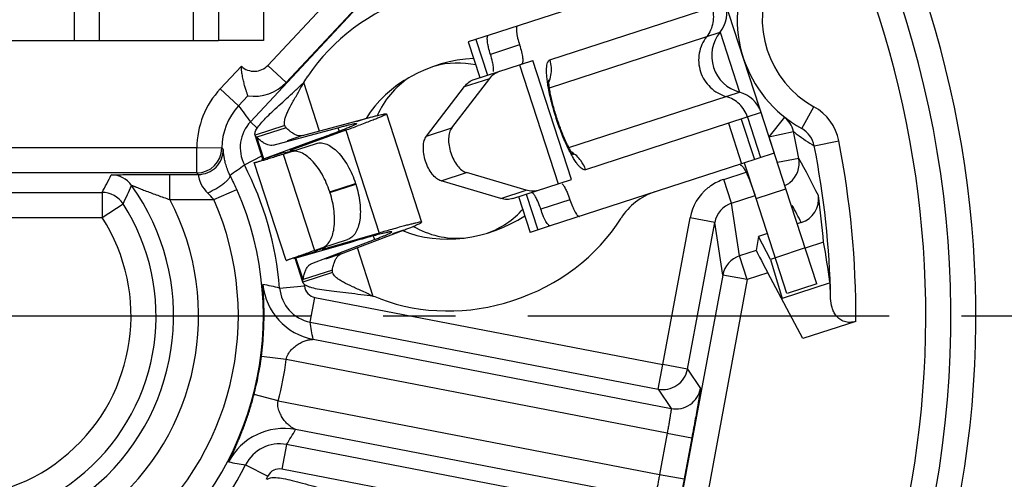
# Model space of a CAD drawing. Units: millimetres. Extents: x 0 to 420, y 0 to 297.
# Drawn here: x 351 to 375, y 210 to 221 of the extents above; entities that cross this region are included whole.
import ezdxf

# ---------------------------------------------------------------- set-up
doc = ezdxf.new("R2010")
doc.units = ezdxf.units.MM
doc.header["$LTSCALE"] = 23.1
doc.linetypes.add('CENTER', pattern=[0.6, 0.375, -0.075, 0.075, -0.075])
doc.layers.get('0').update_dxf_attribs({"linetype": 'CONTINUOUS'})
for name, color, linetype in [('AUSFORMSCHRAEGEN', 7, 'CONTINUOUS'), ('DEFAULT_1', 7, 'CENTER'), ('FASEN', 7, 'CONTINUOUS'), ('RUNDUNGEN', 7, 'CONTINUOUS'), ('ZEICHNUNGSBEMASSUNGEN', 7, 'CONTINUOUS')]:
    doc.layers.add(name, color=color, linetype=linetype)
doc.styles.get("Standard").update_dxf_attribs({"font": 'arialn.ttf'})
doc.dimstyles.new('DIMSTYLE_1', dxfattribs={"dimtxt": 3.5, "dimasz": 3.5, "dimexe": 1.5, "dimexo": 1, "dimgap": 0.875, "dimtad": 1, "dimlfac": 0.333333, "dimdsep": 46, "dimtxsty": 'STANDARD', "dimblk": '_FILLED', "dimblk1": '_FILLED', "dimblk2": '_FILLED', "dimcen": 0.09, "dimclrt": 7, "dimazin": 2, "dimtp": 0.2, "dimtm": 0.2, "dimtfac": 1, "dimtofl": 0, "dimtmove": 0, "dimatfit": 3, "dimldrblk": '_FILLED', "dimfxl": 1, "dimtolj": 1, "dimarcsym": 0})

# ---------------------------------------------------------------- blocks, each defined once
blk = doc.blocks.new('_FILLED')
at = {"color": 0, "linetype": 'BYBLOCK'}
blk.add_solid([(0, 0), (-1, 0.125), (-1, -0.125)], dxfattribs=at)
blk = doc.blocks.new('*D4')
at = {"layer": 'ZEICHNUNGSBEMASSUNGEN', "color": 7}
for p, q in [((319.866, 195.35), (319.866, 275.452)), ((379.266, 257.223), (379.266, 275.452)), ((319.866, 273.952), (349.566, 273.952)), ((379.266, 273.952), (349.566, 273.952))]:
    blk.add_line(p, q, dxfattribs=at)
at = {"layer": 'ZEICHNUNGSBEMASSUNGEN', "color": 7, "xscale": 3.5, "yscale": 3.5, "zscale": 3.5, "rotation": 180}
blk.add_blockref('_FILLED', (319.866, 273.952), dxfattribs=at)
at = {"layer": 'ZEICHNUNGSBEMASSUNGEN', "color": 7, "xscale": 3.5, "yscale": 3.5, "zscale": 3.5}
blk.add_blockref('_FILLED', (379.266, 273.952), dxfattribs=at)
at = {"layer": 'ZEICHNUNGSBEMASSUNGEN', "color": 7, "insert": (349.566, 278.327), "char_height": 3.5, "width": 22.26, "attachment_point": 2, "line_spacing_factor": 0.9}
blk.add_mtext('19,8{\\ftxt;\\W0.0001;\\H0.0001;\\~}{\\ftxt;\\W1.0;\\H3.5; }[0.78]', dxfattribs=at)
blk = doc.blocks.new('*D5')
at = {"layer": 'ZEICHNUNGSBEMASSUNGEN', "color": 7}
for p, q in [((317.583, 243.748), (300.576, 243.748)), ((302.076, 243.748), (302.076, 214.048)), ((366.602, 243.748), (322.067, 243.748)), ((302.076, 184.348), (302.076, 214.048)), ((308.681, 184.348), (300.576, 184.348))]:
    blk.add_line(p, q, dxfattribs=at)
at = {"layer": 'ZEICHNUNGSBEMASSUNGEN', "color": 7, "xscale": 3.5, "yscale": 3.5, "zscale": 3.5}
for p, rotation in [((302.076, 243.748), 90), ((302.076, 184.348), 270)]:
    blk.add_blockref('_FILLED', p, dxfattribs=dict(at, rotation=rotation))
at = {"layer": 'ZEICHNUNGSBEMASSUNGEN', "color": 7, "insert": (297.701, 214.048), "char_height": 3.5, "width": 22.26, "attachment_point": 2, "rotation": 90, "line_spacing_factor": 0.9}
blk.add_mtext('19,8{\\ftxt;\\W0.0001;\\H0.0001;\\~}{\\ftxt;\\W1.0;\\H3.5; }[0.78]', dxfattribs=at)

msp = doc.modelspace()

# ---------------------------------------------------------------- linework, layer by layer
at = {"color": 7}
for p, q in [((352.5656, 220.6482), (352.5656, 221.8482)), ((353.1656, 220.6482), (353.1656, 221.8482)), ((355.4156, 220.6482), (355.4156, 221.8482)), ((356.0156, 221.8482), (356.0156, 220.6482)), ((343.1156, 220.6482), (356.0156, 220.6482)), ((362.5496, 220.7932), (362.0021, 220.6152)), ((362.0021, 220.6152), (362.2804, 219.7593)), ((362.1857, 220.6749), (362.4639, 219.819)), ((362.1421, 219.7144), (363.5511, 220.1724)), ((364.4787, 217.3195), (363.5512, 220.1725)), ((363.226, 220.0668), (364.1536, 217.2138)), ((361.6069, 218.5559), (362.5164, 219.7409)), ((361.9116, 219.5443), (362.5164, 219.7409)), ((358.4383, 218.478), (358.0593, 219.6437)), ((361.0021, 218.3593), (361.9116, 219.5443)), ((358.0313, 218.3679), (359.5816, 218.7872)), ((359.5816, 218.7872), (359.3126, 218.6997)), ((360.0401, 218.8878), (360.8835, 216.2937)), ((369.6132, 217.0961), (369.0204, 218.9192)), ((357.6066, 218.6105), (356.8933, 218.3787)), ((357.6359, 218.5571), (356.9335, 218.3287)), ((357.3289, 218.1396), (358.8791, 218.5588)), ((359.065, 218.4982), (357.7341, 218.0153)), ((359.065, 218.4982), (358.376, 218.2742)), ((358.8791, 218.5588), (358.9074, 218.4719)), ((359.065, 218.4982), (359.8657, 216.0354)), ((361.0021, 218.3593), (361.6069, 218.5559)), ((357.0805, 217.8028), (356.8933, 218.3787)), ((357.1022, 217.8099), (356.9335, 218.3287)), ((358.376, 218.2742), (357.0451, 217.7913)), ((358.0313, 218.3679), (357.6585, 218.2467)), ((357.5834, 217.9663), (357.0451, 217.7913)), ((357.5685, 217.9262), (358.319, 215.618)), ((357.7341, 218.0153), (357.7375, 218.0047)), ((369.3349, 217.952), (368.5499, 217.6967)), ((357.6379, 215.373), (356.8736, 217.7238)), ((368.8999, 216.8642), (368.6252, 217.7091)), ((361.3507, 217.2869), (361.9556, 217.4836)), ((363.3881, 217.06), (361.9556, 217.4836)), ((363.0697, 216.8614), (364.4786, 217.3194)), ((362.7832, 216.8633), (361.3507, 217.2869)), ((368.8999, 216.8642), (369.6132, 217.0961)), ((362.7832, 216.8633), (363.3881, 217.06)), ((363.208, 216.9063), (363.4862, 216.0504)), ((363.3915, 216.966), (363.6698, 216.1101)), ((363.9682, 216.2071), (363.4863, 216.0504)), ((359.8657, 216.0354), (358.5053, 215.6433)), ((358.953, 215.5329), (360.4535, 216.1054)), ((359.8657, 216.0354), (359.1767, 215.8114)), ((359.7228, 215.964), (359.751, 215.8771)), ((360.4535, 216.1054), (360.1845, 216.018)), ((359.1767, 215.8114), (357.8163, 215.4193)), ((358.2506, 215.3045), (359.751, 215.8771)), ((359.726, 214.5175), (359.347, 215.6832)), ((358.3546, 215.5943), (357.8163, 215.4193)), ((358.039, 214.855), (357.8517, 215.4308)), ((358.0421, 214.919), (357.8734, 215.4378)), ((358.5018, 215.6539), (358.5053, 215.6433)), ((358.953, 215.5329), (358.5802, 215.4117)), ((358.7522, 215.0868), (358.039, 214.855)), ((358.7445, 215.1473), (358.0421, 214.919))]:
    msp.add_line(p, q, dxfattribs=at)
for centre, radius, start, end in [((368.7355, 220.2807), 0.9, 141.06627, 254.95481), ((361.7456, 218.0082), 2.1, 77.94435, 105.1279), ((353.147, 223.0888), 6, 324.95721, 326.68924), ((361.7456, 218.0082), 2.1, 123.76167, 156.35605), ((346.2418, 231.8718), 17.0059, 312.97986, 313.14223), ((349.6047, 228.2989), 12.0993, 313.09187, 314.3283), ((343.0188, 262.8609), 47.1756, 289.88525, 290.2729), ((361.7456, 218.0082), 2.1, 289.7162, 318.42979), ((368.1048, 188.01), 29.2107, 105.402, 105.75666), ((361.7456, 218.0082), 2.1, 239.74075, 274.25978), ((372.9765, 170.7183), 47.1756, 105.74819, 106.13583), ((357.7789, 208.8422), 6, 69.33184, 71.06388)]:
    msp.add_arc(centre, radius, start, end, dxfattribs=at)
for major_axis, ratio, start_param, end_param in [((4.2082, 1.3682), 0.8644068, 1.5707963, 2.3178542), ((2.5677, 0.8348), 0.7777778, 1.2304086, 2.4032254), ((2.5677, 0.8348), 0.7777778, -2.4027413, -1.230793), ((4.2082, 1.3682), 0.8644068, -2.3178542, -1.5707963)]:
    msp.add_ellipse((361.8883, 218.0545), major_axis=major_axis, ratio=ratio, start_param=start_param, end_param=end_param, dxfattribs=at)
for points, knots in [([(362.5164, 219.7409), (362.5469, 219.7806), (362.6154, 219.8507), (362.7027, 219.8966), (362.747, 219.911)], [0, 0, 0, 0, 0.517377, 1, 1, 1, 1]), ([(361.9116, 219.5443), (361.942, 219.5839), (362.0105, 219.6541), (362.0978, 219.7), (362.1421, 219.7144)], [0, 0, 0, 0, 0.517377, 1, 1, 1, 1]), ([(357.6098, 218.7683), (357.6172, 218.7977), (357.6381, 218.8594), (357.697, 218.9917), (357.7948, 219.1713), (357.9269, 219.3994), (358.0163, 219.5601), (358.0593, 219.6437)], [0, 0, 0, 0, 0.0923189, 0.1974974, 0.4406146, 0.7138686, 1, 1, 1, 1]), ([(356.8933, 218.3787), (356.8857, 218.4019), (356.8908, 218.4452), (356.9138, 218.4994), (356.9553, 218.5705), (357.0331, 218.6683), (357.1527, 218.7956), (357.2996, 218.9378), (357.5302, 219.151), (357.7121, 219.3155), (357.8354, 219.4304)], [0, 0, 0, 0, 0.0510663, 0.0842767, 0.123707, 0.2219354, 0.3445677, 0.4881449, 0.6484179, 1, 1, 1, 1]), ([(357.6066, 218.6105), (357.6029, 218.6217), (357.5919, 218.6739), (357.5998, 218.7282), (357.6098, 218.7683)], [0, 0, 0, 0, 0.2212838, 1, 1, 1, 1]), ([(360.04, 218.8878), (360.0405, 218.8864), (360.0375, 218.8817), (360.0301, 218.8764), (360.0174, 218.8684), (359.9901, 218.8542), (359.9421, 218.8321), (359.8682, 218.8008), (359.7727, 218.7624), (359.6558, 218.7169), (359.5175, 218.6644), (359.418, 218.6274), (359.3648, 218.6077)], [0, 0, 0, 0, 0.0062353, 0.018876, 0.0389422, 0.0666496, 0.1451959, 0.2546491, 0.3949573, 0.5660266, 0.7677467, 1, 1, 1, 1]), ([(359.5816, 218.7872), (359.6168, 218.7967), (359.6825, 218.8144), (359.7744, 218.8383), (359.8525, 218.8577), (359.9167, 218.8727), (359.9672, 218.8832), (360.0036, 218.8895), (360.0259, 218.8915), (360.0364, 218.8907), (360.0396, 218.8889), (360.04, 218.8878)], [0, 0, 0, 0, 0.2319591, 0.4332415, 0.6038205, 0.7436818, 0.8528356, 0.9313569, 0.9795484, 0.9927367, 1, 1, 1, 1]), ([(357.7494, 218.4589), (357.7401, 218.4659), (357.7006, 218.4967), (357.6634, 218.5303), (357.6359, 218.5571)], [0, 0, 0, 0, 0.2323242, 1, 1, 1, 1]), ([(359.3268, 218.6559), (359.3274, 218.6541), (359.3225, 218.6481), (359.3124, 218.6415), (359.2941, 218.6309), (359.2688, 218.6184), (359.2356, 218.6031), (359.1766, 218.5775), (359.0836, 218.5394), (358.9492, 218.4869), (358.7848, 218.4245), (358.5905, 218.3523), (358.4508, 218.3013), (358.376, 218.2742)], [0, 0, 0, 0, 0.0057148, 0.0181474, 0.0381319, 0.0658251, 0.1012642, 0.1444556, 0.2540653, 0.3945596, 0.565809, 0.7676715, 1, 1, 1, 1]), ([(358.8791, 218.5588), (358.9135, 218.5681), (358.9777, 218.5852), (359.0674, 218.6084), (359.1436, 218.6272), (359.2063, 218.6417), (359.2556, 218.6519), (359.2912, 218.6578), (359.3129, 218.6597), (359.3232, 218.6588), (359.3264, 218.657), (359.3268, 218.6559)], [0, 0, 0, 0, 0.2318723, 0.4330838, 0.6036092, 0.7434352, 0.852575, 0.9311094, 0.9793576, 0.9926113, 1, 1, 1, 1]), ([(361.6069, 218.5559), (361.5822, 218.5237), (361.5447, 218.4393), (361.525, 218.2932), (361.5363, 218.1265), (361.5778, 217.9536), (361.6459, 217.7893), (361.7348, 217.6479), (361.8366, 217.5413), (361.9166, 217.4951), (361.9556, 217.4836)], [0, 0, 0, 0, 0.0984026, 0.2176429, 0.3540584, 0.5, 0.6459416, 0.7823571, 0.9015974, 1, 1, 1, 1]), ([(356.9335, 218.3287), (356.9241, 218.335), (356.9072, 218.3493), (356.8965, 218.3688), (356.8933, 218.3787)], [0, 0, 0, 0, 0.5214711, 1, 1, 1, 1]), ([(357.047, 218.2305), (357.0377, 218.2375), (356.9982, 218.2683), (356.961, 218.3019), (356.9335, 218.3287)], [0, 0, 0, 0, 0.2323242, 1, 1, 1, 1]), ([(358.0313, 218.3679), (358.0114, 218.3625), (357.967, 218.3586), (357.8974, 218.3735), (357.8232, 218.4076), (357.7746, 218.4401), (357.7494, 218.4589)], [0, 0, 0, 0, 0.2026014, 0.42819, 0.6910682, 1, 1, 1, 1]), ([(361.3507, 217.2869), (361.3117, 217.2984), (361.2317, 217.3447), (361.1299, 217.4513), (361.041, 217.5927), (360.9729, 217.7569), (360.9314, 217.9299), (360.9201, 218.0965), (360.9398, 218.2426), (360.9773, 218.327), (361.0021, 218.3593)], [0, 0, 0, 0, 0.0984026, 0.2176429, 0.3540584, 0.5, 0.6459416, 0.7823571, 0.9015974, 1, 1, 1, 1]), ([(357.3289, 218.1396), (357.3089, 218.1342), (357.2646, 218.1302), (357.195, 218.1451), (357.1208, 218.1792), (357.0722, 218.2117), (357.047, 218.2305)], [0, 0, 0, 0, 0.2026014, 0.42819, 0.6910682, 1, 1, 1, 1]), ([(357.5871, 217.9558), (357.5872, 217.9553), (357.589, 217.9551), (357.5917, 217.9553), (357.5968, 217.956), (357.6069, 217.958), (357.6243, 217.962), (357.6506, 217.9688), (357.6842, 217.978), (357.7252, 217.9895), (357.7732, 218.0033), (357.8076, 218.0134), (357.826, 218.0188)], [0, 0, 0, 0, 0.0051584, 0.0172786, 0.0370318, 0.0645446, 0.1430254, 0.2528967, 0.3939275, 0.5657242, 0.767884, 1, 1, 1, 1]), ([(356.8739, 217.7239), (356.874, 217.7236), (356.8753, 217.7233), (356.8789, 217.7235), (356.8876, 217.725), (356.9015, 217.7282), (356.9212, 217.7332), (356.9462, 217.7399), (356.9768, 217.7484), (357.0128, 217.7586), (357.0714, 217.7756), (357.1577, 217.8012), (357.2767, 217.837), (357.416, 217.8794), (357.5155, 217.9099), (357.5685, 217.9262)], [0, 0, 0, 0, 0.0013525, 0.0044453, 0.0164568, 0.0363912, 0.064301, 0.1001979, 0.1440202, 0.1956871, 0.2551162, 0.3969294, 0.5687938, 0.7700406, 1, 1, 1, 1]), ([(357.5957, 217.9615), (357.5934, 217.9604), (357.5912, 217.9589), (357.5868, 217.9567), (357.5871, 217.9558)], [0, 0, 0, 0, 0.7245076, 1, 1, 1, 1]), ([(368.5213, 217.6687), (368.5406, 217.6603), (368.5801, 217.6251), (368.6086, 217.5828), (368.6241, 217.5571)], [0, 0, 0, 0, 0.4126646, 1, 1, 1, 1]), ([(368.6241, 217.5571), (368.6452, 217.5221), (368.6864, 217.4404), (368.7703, 217.2403), (368.828, 217.0737), (368.8683, 216.9547)], [0, 0, 0, 0, 0.1882123, 0.4208603, 1, 1, 1, 1]), ([(363.0697, 216.8614), (363.0254, 216.847), (362.9278, 216.8327), (362.8311, 216.8492), (362.7832, 216.8633)], [0, 0, 0, 0, 0.482623, 1, 1, 1, 1]), ([(363.6746, 217.058), (363.6302, 217.0436), (363.5327, 217.0294), (363.436, 217.0458), (363.3881, 217.06)], [0, 0, 0, 0, 0.482623, 1, 1, 1, 1]), ([(360.8834, 216.2937), (360.883, 216.2949), (360.8792, 216.2968), (360.8671, 216.2973), (360.8411, 216.2946), (360.7986, 216.2868), (360.7395, 216.2739), (360.6642, 216.2558), (360.5727, 216.2325), (360.4651, 216.204), (360.388, 216.183), (360.3468, 216.1716)], [0, 0, 0, 0, 0.0068194, 0.0197245, 0.0676368, 0.146151, 0.2554729, 0.3955934, 0.5664473, 0.7679484, 1, 1, 1, 1]), ([(360.4535, 216.1054), (360.4875, 216.1184), (360.5511, 216.1428), (360.6395, 216.1775), (360.7141, 216.2077), (360.7748, 216.2334), (360.8219, 216.2546), (360.855, 216.2709), (360.8741, 216.2824), (360.8822, 216.2892), (360.8838, 216.2926), (360.8834, 216.2937)], [0, 0, 0, 0, 0.2319591, 0.4332415, 0.6038205, 0.7436818, 0.8528356, 0.9313569, 0.9795484, 0.9927367, 1, 1, 1, 1]), ([(360.1702, 216.0618), (360.1696, 216.0636), (360.1621, 216.0656), (360.1501, 216.065), (360.1291, 216.0628), (360.1012, 216.058), (360.0654, 216.0509), (360.0026, 216.0369), (359.905, 216.013), (359.7654, 215.9765), (359.5957, 215.9302), (359.3961, 215.8743), (359.2532, 215.8334), (359.1767, 215.8114)], [0, 0, 0, 0, 0.0057148, 0.0181474, 0.0381319, 0.0658251, 0.1012642, 0.1444556, 0.2540653, 0.3945596, 0.565809, 0.7676715, 1, 1, 1, 1]), ([(359.751, 215.8771), (359.7843, 215.8898), (359.8463, 215.9137), (359.9325, 215.9477), (360.0052, 215.9773), (360.0644, 216.0024), (360.1102, 216.0232), (360.1425, 216.0393), (360.1612, 216.0506), (360.169, 216.0574), (360.1705, 216.0607), (360.1702, 216.0618)], [0, 0, 0, 0, 0.2318723, 0.4330838, 0.6036092, 0.7434352, 0.852575, 0.9311094, 0.9793576, 0.9926113, 1, 1, 1, 1]), ([(358.3514, 215.605), (358.3512, 215.6054), (358.3525, 215.6067), (358.3549, 215.6081), (358.3593, 215.6105), (358.3687, 215.6148), (358.3852, 215.6218), (358.4104, 215.6317), (358.443, 215.6441), (358.4829, 215.6589), (358.5299, 215.676), (358.5636, 215.6881), (358.5817, 215.6945)], [0, 0, 0, 0, 0.0051584, 0.0172786, 0.0370318, 0.0645446, 0.1430254, 0.2528967, 0.3939275, 0.5657242, 0.767884, 1, 1, 1, 1]), ([(357.6382, 215.3731), (357.638, 215.3734), (357.639, 215.3744), (357.642, 215.3764), (357.6499, 215.3802), (357.6631, 215.3858), (357.6819, 215.3934), (357.7061, 215.4027), (357.7358, 215.4138), (357.7709, 215.4267), (357.8283, 215.4474), (357.9132, 215.4775), (358.0305, 215.5185), (358.1681, 215.5661), (358.2665, 215.6), (358.319, 215.618)], [0, 0, 0, 0, 0.0013525, 0.0044453, 0.0164568, 0.0363912, 0.064301, 0.1001979, 0.1440202, 0.1956871, 0.2551162, 0.3969294, 0.5687938, 0.7700406, 1, 1, 1, 1]), ([(358.3617, 215.6054), (358.3592, 215.605), (358.3565, 215.6048), (358.3517, 215.6041), (358.3514, 215.605)], [0, 0, 0, 0, 0.7245076, 1, 1, 1, 1]), ([(358.7786, 215.2935), (358.7879, 215.3236), (358.8081, 215.3784), (358.848, 215.4497), (358.8956, 215.5026), (358.9337, 215.5255), (358.953, 215.5329)], [0, 0, 0, 0, 0.3089318, 0.57181, 0.7973986, 1, 1, 1, 1]), ([(358.0761, 215.0651), (358.0854, 215.0952), (358.1056, 215.15), (358.1456, 215.2213), (358.1932, 215.2742), (358.2313, 215.2971), (358.2506, 215.3045)], [0, 0, 0, 0, 0.3089318, 0.57181, 0.7973986, 1, 1, 1, 1]), ([(358.7445, 215.1473), (358.7468, 215.1605), (358.7559, 215.2097), (358.7677, 215.2585), (358.7786, 215.2935)], [0, 0, 0, 0, 0.2679664, 1, 1, 1, 1]), ([(358.0421, 214.919), (358.0444, 214.9322), (358.0535, 214.9814), (358.0653, 215.0301), (358.0761, 215.0651)], [0, 0, 0, 0, 0.2679664, 1, 1, 1, 1]), ([(358.8476, 214.9612), (358.836, 214.9708), (358.797, 215.0062), (358.7639, 215.0508), (358.7522, 215.0868)], [0, 0, 0, 0, 0.2847262, 1, 1, 1, 1]), ([(359.726, 214.5175), (359.642, 214.5598), (359.4752, 214.6372), (359.2342, 214.744), (359.0495, 214.8318), (358.9241, 214.9042), (358.8709, 214.9417), (358.8476, 214.9612)], [0, 0, 0, 0, 0.2861314, 0.5593854, 0.8025026, 0.9076811, 1, 1, 1, 1]), ([(358.039, 214.855), (358.0357, 214.8648), (358.0329, 214.8869), (358.0381, 214.9084), (358.0421, 214.919)], [0, 0, 0, 0, 0.4785289, 1, 1, 1, 1]), ([(359.726, 214.5175), (359.5294, 214.5464), (359.2389, 214.58), (358.8636, 214.6215), (358.6129, 214.6522), (358.3976, 214.6868), (358.2451, 214.7221), (358.149, 214.7583), (358.086, 214.7912), (358.0478, 214.8276), (358.039, 214.855)], [0, 0, 0, 0, 0.3413063, 0.5021529, 0.6487013, 0.7751792, 0.8767534, 0.9171571, 0.9506444, 1, 1, 1, 1]), ([(357.187, 210.1282), (357.2053, 210.1503), (357.2543, 210.17), (357.3249, 210.1773), (357.4276, 210.1754), (357.5823, 210.1519), (357.7952, 210.1044), (358.0395, 210.0403), (358.4036, 209.9401), (358.6859, 209.864), (358.8792, 209.8182)], [0, 0, 0, 0, 0.0493556, 0.0828429, 0.1232466, 0.2248208, 0.3512987, 0.4978471, 0.6586937, 1, 1, 1, 1])]:
    msp.add_open_spline(points, degree=3, knots=knots, dxfattribs=at)
for points in [[(357.6359, 218.5571), (357.6229, 218.5727), (357.6128, 218.5912), (357.6066, 218.6105)], [(358.7522, 215.0868), (358.7459, 215.1062), (358.7432, 215.127), (358.7445, 215.1473)]]:
    msp.add_open_spline(points, degree=3, dxfattribs=at)
at = {"layer": 'AUSFORMSCHRAEGEN', "color": 7}
for p, q in [((369.2473, 215.3997), (368.9543, 215.9504)), ((370.5161, 215.8122), (370.077, 215.6694)), ((369.3637, 215.4375), (369.2473, 215.3997))]:
    msp.add_line(p, q, dxfattribs=at)
at = {"layer": 'DEFAULT_1', "color": 7}
msp.add_line((349.5656, 214.0482), (385.2656, 214.0482), dxfattribs=at)
at = {"layer": 'FASEN', "color": 7}
for p, q in [((357.0956, 222.541), (357.0956, 220.6482)), ((357.0956, 220.6482), (356.0156, 220.6482)), ((369.2473, 215.3997), (369.5234, 214.468)), ((370.6723, 214.8415), (369.5234, 214.468))]:
    msp.add_line(p, q, dxfattribs=at)
msp.add_ellipse((350.2057, 212.0796), major_axis=(-6.4164, 19.7354), ratio=0.9950127, start_param=-1.7490294, end_param=-1.7027363, dxfattribs=at)
at = {"layer": 'RUNDUNGEN', "color": 7}
for p, q in [((362.6977, 225.0335), (356.7814, 218.702)), ((367.8508, 222.5167), (369.3349, 217.952)), ((357.2004, 220.0528), (359.2487, 222.2448)), ((362.4841, 220.7719), (367.0658, 222.2615)), ((357.6388, 219.6432), (359.6871, 221.8352)), ((363.9577, 220.1815), (368.1652, 221.5495)), ((363.9469, 219.517), (368.0354, 220.8463)), ((368.0354, 220.8463), (368.5019, 219.4116)), ((363.2319, 220.5419), (362.5343, 220.315)), ((356.0601, 219.4916), (356.5644, 220.0313)), ((357.2004, 220.0528), (357.6388, 219.6432)), ((356.4985, 219.0819), (356.0601, 219.4916)), ((356.7217, 219.3208), (356.4985, 219.0819)), ((364.4134, 218.0823), (368.5019, 219.4116)), ((369.9938, 218.5367), (370.2842, 219.0618)), ((369.0204, 218.9192), (364.8128, 217.5512)), ((368.5425, 218.7638), (368.857, 217.7966)), ((368.6931, 218.8128), (369.0076, 217.8455)), ((369.5799, 218.8128), (369.2068, 218.3429)), ((356.7814, 218.702), (356.9458, 218.5484)), ((368.2355, 218.664), (368.5499, 217.6967)), ((369.2068, 218.3429), (369.7929, 218.4711)), ((355.4963, 218.0744), (343.0992, 218.0744)), ((356.0963, 218.071), (355.4963, 218.0744)), ((355.4963, 217.4745), (355.4963, 218.0744)), ((357.7451, 217.9803), (358.3628, 218.1811)), ((370.2922, 218.1275), (370.8809, 218.2434)), ((356.6369, 217.6699), (357.0542, 217.8837)), ((357.5685, 217.9262), (357.7451, 217.9803)), ((369.924, 217.8222), (369.4082, 217.7266)), ((368.5499, 217.6967), (363.9682, 216.2071)), ((355.4963, 217.4745), (343.0992, 217.4745)), ((354.8485, 217.4377), (355.5312, 217.4377)), ((354.8485, 216.8377), (354.8485, 217.4377)), ((368.1256, 217.3199), (368.6577, 217.4929)), ((368.311, 216.7495), (368.1256, 217.3199)), ((355.9048, 216.8377), (356.454, 217.0794)), ((358.6818, 217.023), (359.2995, 217.2238)), ((358.6882, 217.0032), (359.3059, 217.204)), ((359.2995, 217.2238), (359.3059, 217.204)), ((370.3529, 214.8208), (369.6132, 217.0961)), ((345.9054, 217.0084), (353.2259, 217.0084)), ((353.2259, 217.0084), (353.2259, 216.4084)), ((354.8485, 216.8377), (355.9048, 216.8377)), ((358.6818, 217.023), (358.6882, 217.0032)), ((368.311, 216.7495), (368.8773, 216.9336)), ((369.6397, 214.5889), (368.8999, 216.8642)), ((353.2259, 216.4084), (353.7301, 216.7335)), ((364.4378, 216.833), (363.7401, 216.6061)), ((368.5035, 215.4895), (368.311, 216.7495)), ((345.9054, 216.4084), (353.2259, 216.4084)), ((366.6643, 212.8827), (367.3168, 216.3976)), ((367.9067, 216.2881), (367.3168, 216.3976)), ((367.2542, 212.7732), (367.9067, 216.2881)), ((368.099, 215.0286), (367.9067, 216.2881)), ((369.9821, 216.2846), (369.887, 216.2537)), ((368.9543, 215.9504), (368.9045, 215.6199)), ((369.1738, 216.0218), (368.9543, 215.9504)), ((358.319, 215.618), (358.4936, 215.6781)), ((358.4936, 215.6781), (359.1113, 215.8789)), ((370.0747, 215.6764), (369.3615, 215.4445)), ((368.9045, 215.6199), (368.5035, 215.4895)), ((368.6889, 214.9191), (368.5035, 215.4895)), ((368.099, 215.0286), (366.4681, 206.2424)), ((368.6889, 214.9191), (368.099, 215.0286)), ((369.1806, 215.079), (368.6889, 214.9191)), ((370.0178, 213.5052), (369.1806, 215.079)), ((357.4823, 214.7167), (358.0801, 214.7671)), ((368.6889, 214.9191), (367.058, 206.1329)), ((370.353, 214.8205), (369.6398, 214.5886)), ((358.2147, 213.9018), (358.3284, 214.4909)), ((358.3284, 214.4909), (366.6643, 212.8827)), ((358.2147, 213.9018), (366.5506, 212.2935)), ((371.2894, 213.9186), (370.0178, 213.5052)), ((358.2816, 213.4889), (366.8647, 211.8329)), ((357.6397, 213.0017), (357.0447, 213.0788)), ((366.7695, 211.2402), (357.6397, 213.0017)), ((366.5506, 212.2935), (366.6643, 212.8827)), ((367.2542, 212.7732), (366.6643, 212.8827)), ((367.2542, 212.7732), (367.5682, 212.3125)), ((357.4495, 212.0158), (356.8685, 212.1656)), ((366.5506, 212.2935), (366.8647, 211.8329)), ((357.4495, 212.0158), (366.5862, 210.253)), ((366.4707, 209.6643), (357.8641, 211.3248)), ((366.7695, 211.2402), (366.5862, 210.253)), ((366.7695, 211.2402), (367.3594, 211.1307)), ((357.6484, 210.9663), (357.5347, 210.3772)), ((366.0133, 209.3525), (357.6484, 210.9663)), ((367.3594, 211.1307), (367.1761, 210.1435)), ((356.6654, 210.4825), (357.2015, 210.2132)), ((365.8996, 208.7633), (357.5347, 210.3772)), ((366.5862, 210.253), (367.1761, 210.1435))]:
    msp.add_line(p, q, dxfattribs=at)
for centre, radius, start, end in [((349.5656, 214.0482), 32.3588, 303.6207, 61.49917), ((349.5656, 214.0482), 27.8595, 303.6207, 60.5018), ((349.5656, 214.0482), 24.6, 205.43677, 59.51427), ((349.5656, 214.0482), 24, 168.64472, 60.41323), ((349.5656, 214.0482), 23.4, 196.22035, 41.38558), ((371.4458, 221.1619), 3, 154.96881, 241.05228), ((371.4458, 221.1619), 2.4, 154.96881, 241.05228), ((367.452, 221.3176), 0.75, 321.06627, 18.01054), ((368.7355, 220.2807), 0.9, 141.06627, 254.95481), ((363.2301, 219.945), 0.7651, 350.1445, 18.0081), ((356.8717, 220.3601), 0.45, 226.94125, 316.94126), ((363.2446, 219.9436), 0.7505, 336.79747, 350.06099), ((357.5893, 218.0625), 2.093, 136.938, 179.6727), ((356.8717, 220.3601), 1.05, 261.81555, 316.94126), ((368.3072, 218.6873), 0.75, 18.01054, 74.95481), ((357.5896, 218.0624), 1.4933, 136.94154, 179.66991), ((369.7033, 218.0116), 1.2001, 11.13557, 61.0522), ((369.2069, 218.3431), 0.5998, 12.32619, 51.54261), ((357.4437, 218.0831), 0.9064, 136.94484, 207.11958), ((369.7033, 218.0115), 0.6002, 11.14045, 61.05303), ((349.5656, 214.0482), 20.7052, 10.5022, 12.3343), ((372.1227, 221.3194), 3.6798, 230.71759, 232.57815), ((372.1042, 221.2948), 3.649, 232.57408, 240.22543), ((355.4961, 218.0747), 0.6002, 270.02149, 359.64795), ((355.5313, 218.0377), 0.6, 269.99398, 0.74257), ((357.692, 220.2097), 2.6684, 233.27179, 234.20204), ((349.5656, 214.0482), 21.1242, 1.13775, 11.13448), ((349.5656, 214.0482), 21.7241, 359.65821, 11.13448), ((364.0944, 217.3221), 0.7534, 36.56521, 59.18918), ((369.3342, 217.7127), 0.5996, 308.63357, 10.48687), ((349.4174, 206.4342), 23.4564, 26.60188, 29.04497), ((344.1219, 234.6465), 21.0909, 305.24409, 306.39732), ((349.5656, 214.0482), 7.9448, 4.82665, 27.12057), ((364.0796, 217.3119), 0.7713, 18.07646, 36.51857), ((336.2871, 226.2376), 19.2899, 331.41587, 332.8238), ((353.4475, 216.8274), 0.5999, 35.59737, 90.00301), ((359.1112, 220.8774), 4.9646, 223.26956, 223.85477), ((349.8151, 214.1578), 7.2533, 23.77096, 26.74131), ((368.4988, 216.1744), 1.2048, 108.04565, 124.43433), ((349.5656, 214.0482), 7.5258, 159.10898, 23.76885), ((349.5656, 214.0482), 5.3742, 144.39961, 35.60039), ((329.4336, 228.2575), 26.8909, 334.62477, 335.66526), ((368.4969, 216.1786), 1.2003, 128.7268, 169.48704), ((368.4932, 216.1834), 1.1942, 124.45449, 128.73003), ((369.3315, 217.7173), 0.6048, 295.23117, 308.56153), ((349.5656, 214.0482), 6.9259, 159.10898, 23.75191), ((349.5656, 214.0482), 5.9741, 152.16409, 27.83591), ((353.2259, 216.4085), 0.5999, 32.81139, 90.00362), ((353.4663, 214.6858), 3.2523, 41.42739, 45.24057), ((366.9349, 215.5944), 1.5, 108.01054, 147.91094), ((369.7965, 216.8551), 0.6, 288.01695, 7.9086), ((349.5656, 214.0482), 21.0246, 4.81295, 7.89945), ((349.5656, 214.0482), 4.9552, 147.185, 32.815), ((368.4968, 216.1788), 0.6002, 108.03294, 169.51372), ((349.6665, 205.8837), 22.8233, 27.11098, 28.27324), ((349.5656, 214.0482), 4.3552, 147.185, 32.815), ((368.6887, 214.919), 0.5998, 107.99172, 169.47343), ((355.1663, 205.0731), 9.9178, 76.49562, 78.87641), ((358.5642, 214.9539), 1.4921, 185.74661, 259.08132), ((358.3867, 214.793), 0.9077, 184.82812, 259.07836), ((349.5656, 214.0482), 8.5448, 4.82665, 5.0795), ((358.3867, 214.793), 0.3076, 184.88867, 259.08251), ((281.913, 201.3323), 77.3301, 9.044598, 9.354548), ((349.5656, 214.0482), 7.5416, 345.54588, 352.61378), ((349.5656, 214.0482), 8.1416, 345.54458, 352.61507), ((366.6643, 212.8827), 0.6, 259.08514, 349.47865), ((366.9783, 212.4221), 0.6, 259.08514, 349.47865), ((357.5814, 209.8597), 1.4921, 79.07834, 152.41305), ((291.4994, 251.0195), 77.3301, 328.805109, 329.11506), ((357.4764, 210.0752), 0.9076, 79.07884, 153.334), ((349.5656, 214.0482), 7.9448, 308.9479, 333.333), ((358.0922, 220.2297), 9.8511, 259.27519, 261.6721), ((357.4764, 210.0752), 0.3077, 79.10595, 153.33308), ((349.5656, 214.0482), 8.5448, 332.7844, 333.333)]:
    msp.add_arc(centre, radius, start, end, dxfattribs=at)
for centre, major_axis, ratio, start_param, end_param in [((361.8883, 218.0545), (4.2082, 1.3682), 0.8644068, -1.5707963, -0.8020179), ((369.1908, 215.0823), (-0.2862, 0.5379), 0.0171897, 0.023148, 1.5677644), ((349.6134, 213.9014), (-6.5179, 20.0475), 0.9999732, -1.8582671, -1.8405201)]:
    msp.add_ellipse(centre, major_axis=major_axis, ratio=ratio, start_param=start_param, end_param=end_param, dxfattribs=at)
for points, knots in [([(367.8379, 221.4431), (367.8759, 221.3263), (367.8953, 221.0714), (367.7907, 220.8377), (367.7152, 220.7422)], [0, 0, 0, 0, 0.5021841, 1, 1, 1, 1]), ([(363.1818, 220.9988), (363.1754, 220.9967), (363.1671, 220.9869), (363.1613, 220.971), (363.1562, 220.9461), (363.155, 220.9061), (363.1592, 220.8491), (363.1695, 220.7814), (363.1913, 220.677), (363.2142, 220.5965), (363.2319, 220.5419)], [0, 0, 0, 0, 0.0426078, 0.072064, 0.1084003, 0.2027134, 0.3245636, 0.4705979, 0.6359875, 1, 1, 1, 1]), ([(362.5343, 220.315), (362.5165, 220.3697), (362.4937, 220.4502), (362.4718, 220.5546), (362.4616, 220.6222), (362.4573, 220.6793), (362.4585, 220.7193), (362.4636, 220.7442), (362.4694, 220.7601), (362.4777, 220.7698), (362.4841, 220.7719)], [0, 0, 0, 0, 0.3640125, 0.5294021, 0.6754364, 0.7972866, 0.8915997, 0.927936, 0.9573922, 1, 1, 1, 1]), ([(367.7152, 220.7422), (367.6696, 220.6846), (367.5925, 220.5571), (367.5274, 220.3433), (367.5161, 220.1191), (367.5592, 219.8983), (367.6542, 219.6944), (367.7952, 219.5196), (367.9736, 219.385), (368.1109, 219.3272), (368.1816, 219.3075)], [0, 0, 0, 0, 0.1241173, 0.2489521, 0.3743094, 0.5, 0.6256906, 0.7510479, 0.8758827, 1, 1, 1, 1]), ([(363.2319, 220.5419), (363.2497, 220.4872), (363.2787, 220.3846), (363.2989, 220.2796), (363.3043, 220.2308)], [0, 0, 0, 0, 0.5390343, 1, 1, 1, 1]), ([(362.5966, 220.0724), (362.5932, 220.0915), (362.5767, 220.1734), (362.5541, 220.254), (362.5343, 220.315)], [0, 0, 0, 0, 0.2314559, 1, 1, 1, 1]), ([(363.3081, 220.1732), (363.3082, 220.1616), (363.3076, 220.1407), (363.3032, 220.1104), (363.2927, 220.0884), (363.2821, 220.085)], [0, 0, 0, 0, 0.3653604, 0.6496912, 1, 1, 1, 1]), ([(363.3043, 220.2308), (363.3048, 220.2256), (363.3067, 220.2065), (363.3079, 220.1872), (363.3081, 220.1732)], [0, 0, 0, 0, 0.2699158, 1, 1, 1, 1]), ([(363.9237, 219.5044), (363.9153, 219.5505), (363.9007, 219.6386), (363.8853, 219.7645), (363.8775, 219.8766), (363.8773, 219.973), (363.8847, 220.0527), (363.8996, 220.1147), (363.922, 220.1595), (363.9458, 220.1777), (363.9577, 220.1815)], [0, 0, 0, 0, 0.1992035, 0.3799084, 0.5397947, 0.676919, 0.7901431, 0.8794736, 0.9470643, 1, 1, 1, 1]), ([(356.7217, 219.3209), (356.7213, 219.3209), (356.721, 219.3229), (356.7196, 219.3255), (356.718, 219.3309), (356.7156, 219.3377), (356.7127, 219.3465), (356.7076, 219.3617), (356.6998, 219.3849), (356.6891, 219.4173), (356.6768, 219.4556), (356.6634, 219.4992), (356.6439, 219.5659), (356.6195, 219.6578), (356.5935, 219.776), (356.5732, 219.9016), (356.5659, 219.9878), (356.5644, 220.0313)], [0, 0, 0, 0, 0.0017094, 0.0062649, 0.0136161, 0.0236892, 0.0364081, 0.0516961, 0.0896236, 0.1366715, 0.1920192, 0.254796, 0.3239879, 0.4775345, 0.645344, 0.821237, 1, 1, 1, 1]), ([(362.6066, 220.004), (362.606, 220.0094), (362.6033, 220.0323), (362.5997, 220.0551), (362.5966, 220.0724)], [0, 0, 0, 0, 0.2356562, 1, 1, 1, 1]), ([(362.6079, 219.9018), (362.6101, 219.9165), (362.6112, 219.9508), (362.6087, 219.9849), (362.6066, 220.004)], [0, 0, 0, 0, 0.4363049, 1, 1, 1, 1]), ([(364.5172, 217.9116), (364.5221, 217.9052), (364.5023, 217.931), (364.4952, 217.9417), (364.4819, 217.9617), (364.465, 217.9891), (364.442, 218.0285), (364.4173, 218.0737), (364.3911, 218.1245), (364.3536, 218.2009), (364.3058, 218.3059), (364.2495, 218.4413), (364.1944, 218.5859), (364.1419, 218.7363), (364.0931, 218.8891), (364.0359, 219.0868), (363.9894, 219.2765), (363.9559, 219.4528), (363.9398, 219.5611), (363.9317, 219.6441), (363.9297, 219.6904), (363.9302, 219.7077)], [0, 0, 0, 0, 0.0126247, 0.0196615, 0.027955, 0.0479092, 0.0718222, 0.0990704, 0.1291815, 0.1617878, 0.2330911, 0.3106678, 0.3924893, 0.4766845, 0.5614188, 0.644876, 0.8005221, 0.8687074, 0.9272451, 0.9727293, 1, 1, 1, 1]), ([(364.3872, 218.079), (364.3352, 218.1873), (364.2364, 218.4177), (364.1082, 218.7764), (364.001, 219.1418), (363.9454, 219.3863), (363.9237, 219.5044)], [0, 0, 0, 0, 0.2398996, 0.5000074, 0.7601114, 1, 1, 1, 1]), ([(368.6931, 218.8128), (368.6551, 218.9295), (368.5209, 219.1471), (368.2989, 219.2747), (368.1816, 219.3075)], [0, 0, 0, 0, 0.5021841, 1, 1, 1, 1]), ([(356.2927, 217.4215), (356.2691, 217.4681), (356.2298, 217.5577), (356.1879, 217.6862), (356.1621, 217.7957), (356.1474, 217.8842), (356.1403, 217.9448), (356.1369, 217.9831), (356.1352, 218.0044), (356.1339, 218.021), (356.1331, 218.0332), (356.132, 218.0406), (356.1318, 218.0444), (356.1312, 218.0453)], [0, 0, 0, 0, 0.241582, 0.4511404, 0.6240867, 0.7613377, 0.8656133, 0.9060512, 0.9389858, 0.9646272, 0.983189, 0.9948921, 1, 1, 1, 1]), ([(358.3628, 218.1811), (358.4007, 218.1927), (358.4863, 218.2006), (358.6176, 218.1651), (358.7505, 218.0875), (358.8813, 217.9716), (359.0062, 217.8215), (359.1626, 217.5772), (359.2522, 217.3693), (359.2995, 217.2238)], [0, 0, 0, 0, 0.082271, 0.1733284, 0.2782727, 0.3989176, 0.5344557, 0.6823471, 1, 1, 1, 1]), ([(364.8128, 217.5512), (364.801, 217.5474), (364.771, 217.5481), (364.7265, 217.5711), (364.678, 217.6125), (364.6252, 217.6726), (364.5686, 217.7508), (364.509, 217.846), (364.4474, 217.9569), (364.4074, 218.0368), (364.3872, 218.079)], [0, 0, 0, 0, 0.0529326, 0.1205218, 0.2098523, 0.3230776, 0.4602034, 0.6200911, 0.8007969, 1, 1, 1, 1]), ([(358.6818, 217.023), (358.6345, 217.1685), (358.5449, 217.3764), (358.3885, 217.6206), (358.2636, 217.7708), (358.1328, 217.8866), (357.9999, 217.9642), (357.8686, 217.9997), (357.783, 217.9919), (357.7451, 217.9803)], [0, 0, 0, 0, 0.3176529, 0.4655443, 0.6010824, 0.7217273, 0.8266716, 0.917729, 1, 1, 1, 1]), ([(353.4475, 217.4273), (353.4476, 217.4276), (353.4486, 217.4277), (353.4502, 217.428), (353.453, 217.4282), (353.4586, 217.4286), (353.4682, 217.4291), (353.4826, 217.4296), (353.5008, 217.4301), (353.5228, 217.4306), (353.5482, 217.4311), (353.5886, 217.4318), (353.6466, 217.4326), (353.7242, 217.4335), (353.8114, 217.4342), (353.907, 217.435), (354.0098, 217.4356), (354.1581, 217.4364), (354.3542, 217.4371), (354.598, 217.4376), (354.7643, 217.4377), (354.8485, 217.4377)], [0, 0, 0, 0, 0.0005124, 0.001741, 0.0036962, 0.0063744, 0.0138754, 0.0241917, 0.0372596, 0.0529654, 0.0711781, 0.0917663, 0.1395442, 0.195255, 0.2578588, 0.3263777, 0.399991, 0.4779047, 0.6439465, 0.8197191, 1, 1, 1, 1]), ([(355.5312, 217.4377), (355.5317, 217.4375), (355.5319, 217.4355), (355.5327, 217.4322), (355.5334, 217.4264), (355.5344, 217.4188), (355.5356, 217.4089), (355.538, 217.3918), (355.5404, 217.378), (355.5423, 217.3682)], [0, 0, 0, 0, 0.0215902, 0.0724503, 0.1532445, 0.263948, 0.4043931, 0.5741607, 1, 1, 1, 1]), ([(355.5423, 217.3682), (355.5539, 217.3086), (355.6045, 217.1701), (355.6968, 217.0548), (355.7564, 216.9952)], [0, 0, 0, 0, 0.4187359, 1, 1, 1, 1]), ([(355.7564, 216.9952), (355.7943, 217.0129), (355.8686, 217.0502), (355.9748, 217.1099), (356.0716, 217.1714), (356.1548, 217.2317), (356.2208, 217.2885), (356.2628, 217.3335), (356.2843, 217.3667), (356.2955, 217.3913), (356.2972, 217.4116), (356.2927, 217.4215)], [0, 0, 0, 0, 0.1772075, 0.35201, 0.5160631, 0.6629063, 0.7870087, 0.8844373, 0.9225143, 0.9537869, 1, 1, 1, 1]), ([(353.9354, 217.1766), (353.9354, 217.1768), (353.9366, 217.1764), (353.9379, 217.1762), (353.9409, 217.1751), (353.9465, 217.1732), (353.956, 217.1697), (353.9699, 217.1644), (353.9869, 217.1578), (354.0067, 217.1501), (354.0287, 217.1415), (354.0616, 217.1286), (354.1062, 217.1111), (354.163, 217.0889), (354.2236, 217.0654), (354.3093, 217.0323), (354.4213, 216.9899), (354.56, 216.9388), (354.703, 216.8877), (354.7997, 216.8543), (354.8485, 216.8377)], [0, 0, 0, 0, 0.0006162, 0.0024368, 0.0054402, 0.0095797, 0.021069, 0.0365016, 0.0554266, 0.0773577, 0.1018076, 0.1282953, 0.1861773, 0.2493047, 0.3162193, 0.3860726, 0.5323685, 0.6848485, 0.841468, 1, 1, 1, 1]), ([(359.3059, 217.204), (359.3532, 217.0585), (359.403, 216.8377), (359.4202, 216.5482), (359.4074, 216.3533), (359.3698, 216.1826), (359.308, 216.0417), (359.2226, 215.9358), (359.1488, 215.8919), (359.1113, 215.8789)], [0, 0, 0, 0, 0.3176529, 0.4655443, 0.6010824, 0.7217273, 0.8266716, 0.917729, 1, 1, 1, 1]), ([(364.2543, 217.2105), (364.2566, 217.2081), (364.2668, 217.1973), (364.2759, 217.1854), (364.2826, 217.1759)], [0, 0, 0, 0, 0.2214424, 1, 1, 1, 1]), ([(364.2826, 217.1759), (364.2851, 217.1723), (364.296, 217.1564), (364.306, 217.14), (364.3133, 217.1271)], [0, 0, 0, 0, 0.2297497, 1, 1, 1, 1]), ([(364.3133, 217.1271), (364.316, 217.1224), (364.3273, 217.1023), (364.3378, 217.0817), (364.3455, 217.0658)], [0, 0, 0, 0, 0.2356562, 1, 1, 1, 1]), ([(358.4936, 215.6781), (358.5311, 215.691), (358.6049, 215.7349), (358.6903, 215.8409), (358.7521, 215.9818), (358.7898, 216.1525), (358.8025, 216.3473), (358.7854, 216.6369), (358.7355, 216.8576), (358.6882, 217.0032)], [0, 0, 0, 0, 0.082271, 0.1733284, 0.2782727, 0.3989176, 0.5344557, 0.6823471, 1, 1, 1, 1]), ([(363.6157, 216.9003), (363.6022, 216.9238), (363.5825, 216.9554), (363.5529, 216.9884), (363.5391, 216.9991), (363.5325, 217.0023)], [0, 0, 0, 0, 0.6110684, 0.8336621, 1, 1, 1, 1]), ([(363.6478, 216.839), (363.6452, 216.8445), (363.6349, 216.8652), (363.6241, 216.8855), (363.6157, 216.9003)], [0, 0, 0, 0, 0.263833, 1, 1, 1, 1]), ([(363.7401, 216.6061), (363.7333, 216.627), (363.7062, 216.706), (363.6747, 216.7836), (363.6478, 216.839)], [0, 0, 0, 0, 0.2626944, 1, 1, 1, 1]), ([(364.3455, 217.0658), (364.3539, 217.0485), (364.3888, 216.9725), (364.4179, 216.894), (364.4378, 216.833)], [0, 0, 0, 0, 0.2314559, 1, 1, 1, 1]), ([(363.9682, 216.2071), (363.9618, 216.205), (363.9494, 216.208), (363.9354, 216.2175), (363.9166, 216.2346), (363.8921, 216.2663), (363.862, 216.3149), (363.8305, 216.3757), (363.7867, 216.473), (363.7579, 216.5515), (363.7401, 216.6061)], [0, 0, 0, 0, 0.0426078, 0.072064, 0.1084003, 0.2027134, 0.3245636, 0.4705979, 0.6359875, 1, 1, 1, 1]), ([(364.4378, 216.833), (364.4555, 216.7783), (364.4844, 216.6998), (364.5281, 216.6025), (364.5596, 216.5418), (364.5898, 216.4931), (364.6142, 216.4615), (364.633, 216.4443), (364.6471, 216.4349), (364.6595, 216.4319), (364.6659, 216.434)], [0, 0, 0, 0, 0.3640125, 0.5294021, 0.6754364, 0.7972866, 0.8915997, 0.927936, 0.9573922, 1, 1, 1, 1]), ([(357.0447, 213.0786), (357.0574, 213.177), (357.0789, 213.374), (357.0995, 213.668), (357.1075, 213.9092), (357.1086, 214.0947), (357.1073, 214.2239), (357.1042, 214.3439), (357.1, 214.453), (357.095, 214.5499), (357.0907, 214.6226), (357.0873, 214.6736), (357.0851, 214.7061), (357.0832, 214.7345), (357.0815, 214.7584), (357.0803, 214.7773), (357.0796, 214.7902), (357.0793, 214.7976), (357.0792, 214.8015), (357.0794, 214.8031), (357.0794, 214.8046), (357.0797, 214.8045)], [0, 0, 0, 0, 0.1720064, 0.3437783, 0.5111189, 0.5905426, 0.6656027, 0.7352665, 0.7986599, 0.8550384, 0.9036893, 0.9248623, 0.943762, 0.9602482, 0.9741468, 0.9852457, 0.9933787, 0.9962751, 0.99835, 0.9995852, 1, 1, 1, 1]), ([(371.2894, 213.9186), (371.2439, 213.9038), (371.1509, 213.8862), (371.0152, 213.9048), (370.9018, 213.9631), (370.8171, 214.0465), (370.757, 214.1431), (370.7033, 214.282), (370.6876, 214.3936), (370.6856, 214.4676)], [0, 0, 0, 0, 0.1489057, 0.289405, 0.4181696, 0.5386139, 0.6548336, 0.7696288, 1, 1, 1, 1]), ([(357.6397, 213.0017), (357.6428, 213.0468), (357.6766, 213.1331), (357.7574, 213.2359), (357.8495, 213.3199), (357.931, 213.3762), (357.9967, 213.4127), (358.0451, 213.4353), (358.093, 213.4537), (358.1328, 213.4657), (358.164, 213.4733), (358.1867, 213.4779), (358.2086, 213.4815), (358.2294, 213.4843), (358.2457, 213.486), (358.2576, 213.487), (358.2654, 213.4876), (358.2716, 213.4881), (358.2773, 213.4883), (358.279, 213.4888), (358.2818, 213.4886), (358.2816, 213.4889)], [0, 0, 0, 0, 0.1577425, 0.3104889, 0.4552207, 0.590902, 0.6552551, 0.7172746, 0.777001, 0.8343981, 0.8621388, 0.8891014, 0.9150717, 0.9396714, 0.9622025, 0.9723262, 0.9814031, 0.9890998, 0.9950389, 0.9987941, 1, 1, 1, 1]), ([(356.259, 210.5507), (356.2587, 210.5507), (356.2592, 210.5522), (356.2597, 210.5537), (356.2612, 210.5573), (356.2642, 210.564), (356.2697, 210.5757), (356.2779, 210.5929), (356.2883, 210.6144), (356.3006, 210.64), (356.3148, 210.6694), (356.3369, 210.7155), (356.3679, 210.7813), (356.4086, 210.8695), (356.4531, 210.9692), (356.5006, 211.0794), (356.5499, 211.1988), (356.6178, 211.3714), (356.7002, 211.5983), (356.7904, 211.8788), (356.8438, 212.0697), (356.8685, 212.1657)], [0, 0, 0, 0, 0.0004147, 0.0016499, 0.0037249, 0.0066214, 0.0147544, 0.0258531, 0.0397518, 0.056238, 0.0751377, 0.0963107, 0.1449616, 0.2013401, 0.2647335, 0.3343973, 0.4094574, 0.4888811, 0.6562217, 0.8279936, 1, 1, 1, 1]), ([(367.5682, 212.3125), (367.5686, 212.312), (367.5681, 212.3094), (367.568, 212.3048), (367.5669, 212.2971), (367.5656, 212.2868), (367.5636, 212.2737), (367.5601, 212.2508), (367.5544, 212.2155), (367.546, 212.1657), (367.5358, 212.1059), (367.5238, 212.0369), (367.5047, 211.9283), (367.4774, 211.7751), (367.441, 211.5743), (367.4012, 211.3567), (367.3735, 211.207), (367.3594, 211.1307)], [0, 0, 0, 0, 0.0016855, 0.0057192, 0.012106, 0.0208317, 0.0318793, 0.0452309, 0.0787495, 0.1210406, 0.1716777, 0.230225, 0.2961133, 0.4472218, 0.6193491, 0.8061722, 1, 1, 1, 1]), ([(357.864, 211.3248), (357.8643, 211.3249), (357.8617, 211.3259), (357.8603, 211.327), (357.8551, 211.3293), (357.8495, 211.332), (357.8425, 211.3355), (357.8318, 211.3408), (357.8173, 211.3485), (357.7991, 211.3588), (357.7801, 211.3703), (357.7608, 211.383), (357.7346, 211.4016), (357.7021, 211.4276), (357.6644, 211.4625), (357.628, 211.5015), (357.5806, 211.5598), (357.5259, 211.6424), (357.4716, 211.7546), (357.4349, 211.8801), (357.4356, 211.9728), (357.4495, 212.0158)], [0, 0, 0, 0, 0.0011454, 0.0048656, 0.0108222, 0.018517, 0.0275779, 0.0377004, 0.0602328, 0.0848358, 0.1108151, 0.1377816, 0.1655261, 0.2229315, 0.2826654, 0.3446921, 0.4090526, 0.5447491, 0.6894945, 0.8422531, 1, 1, 1, 1]), ([(366.8647, 211.8329), (366.8649, 211.8327), (366.865, 211.8313), (366.8651, 211.829), (366.8649, 211.825), (366.8642, 211.8172), (366.8627, 211.8039), (366.8601, 211.784), (366.8565, 211.7589), (366.852, 211.7289), (366.8467, 211.6943), (366.8381, 211.6399), (366.8254, 211.5631), (366.8084, 211.4625), (366.7896, 211.3535), (366.7763, 211.2784), (366.7695, 211.2402)], [0, 0, 0, 0, 0.0018429, 0.0059513, 0.0123897, 0.0211551, 0.0456076, 0.0791534, 0.1214541, 0.1720718, 0.2305587, 0.2963567, 0.4473056, 0.6193618, 0.8062193, 1, 1, 1, 1]), ([(366.5862, 210.253), (366.5794, 210.2148), (366.5659, 210.1399), (366.546, 210.0311), (366.5271, 209.9309), (366.5124, 209.8544), (366.5017, 209.8004), (366.4948, 209.766), (366.4886, 209.7364), (366.4833, 209.7116), (366.4789, 209.6921), (366.4757, 209.6791), (366.4736, 209.6715), (366.4725, 209.6678), (366.4716, 209.6656), (366.471, 209.6644), (366.4707, 209.6643)], [0, 0, 0, 0, 0.1938894, 0.380559, 0.5526375, 0.7037621, 0.7696034, 0.8281245, 0.87876, 0.9210205, 0.9545354, 0.9789603, 0.9876973, 0.9941034, 0.9981806, 1, 1, 1, 1]), ([(367.1761, 210.1435), (367.162, 210.0672), (367.1341, 209.9175), (367.0931, 209.7002), (367.055, 209.4998), (367.0255, 209.3469), (367.0044, 209.2388), (366.9908, 209.17), (366.9789, 209.1106), (366.9688, 209.0611), (366.9615, 209.0262), (366.9566, 209.0036), (366.9537, 208.9906), (366.9513, 208.9805), (366.9495, 208.9729), (366.948, 208.9685), (366.9475, 208.966), (366.9469, 208.9656)], [0, 0, 0, 0, 0.1939429, 0.3806733, 0.5527927, 0.703942, 0.7698119, 0.8283638, 0.8790168, 0.9212759, 0.9547792, 0.9681385, 0.9791885, 0.9879118, 0.9942933, 0.9983204, 1, 1, 1, 1])]:
    msp.add_open_spline(points, degree=3, knots=knots, dxfattribs=at)
msp.add_open_spline([(356.4985, 219.0819), (356.5929, 218.9554), (356.6872, 218.8287), (356.7814, 218.702)], degree=3, dxfattribs=at)

# ---------------------------------------------------------------- dimensions: what is measured, and where the dimension line sits
at = {"layer": 'ZEICHNUNGSBEMASSUNGEN', "color": 7}
dim = msp.add_linear_dim(base=(379.2656, 273.9518), p1=(319.8656, 194.35), p2=(379.2656, 256.2228), dimstyle='DIMSTYLE_1', dxfattribs=at)
dim.commit()
dim.dimension.update_dxf_attribs({"geometry": '*D4', "text_midpoint": (349.5656, 273.9518), "dimtype": 160})
dim = msp.add_linear_dim(base=(302.0764, 184.3482), p1=(367.6019, 243.7482), p2=(309.6807, 184.3482), angle=270, dimstyle='DIMSTYLE_1', dxfattribs=at)
dim.commit()
dim.dimension.update_dxf_attribs({"geometry": '*D5', "text_midpoint": (302.0764, 214.0482), "dimtype": 160})

doc.saveas('drawing.dxf')
